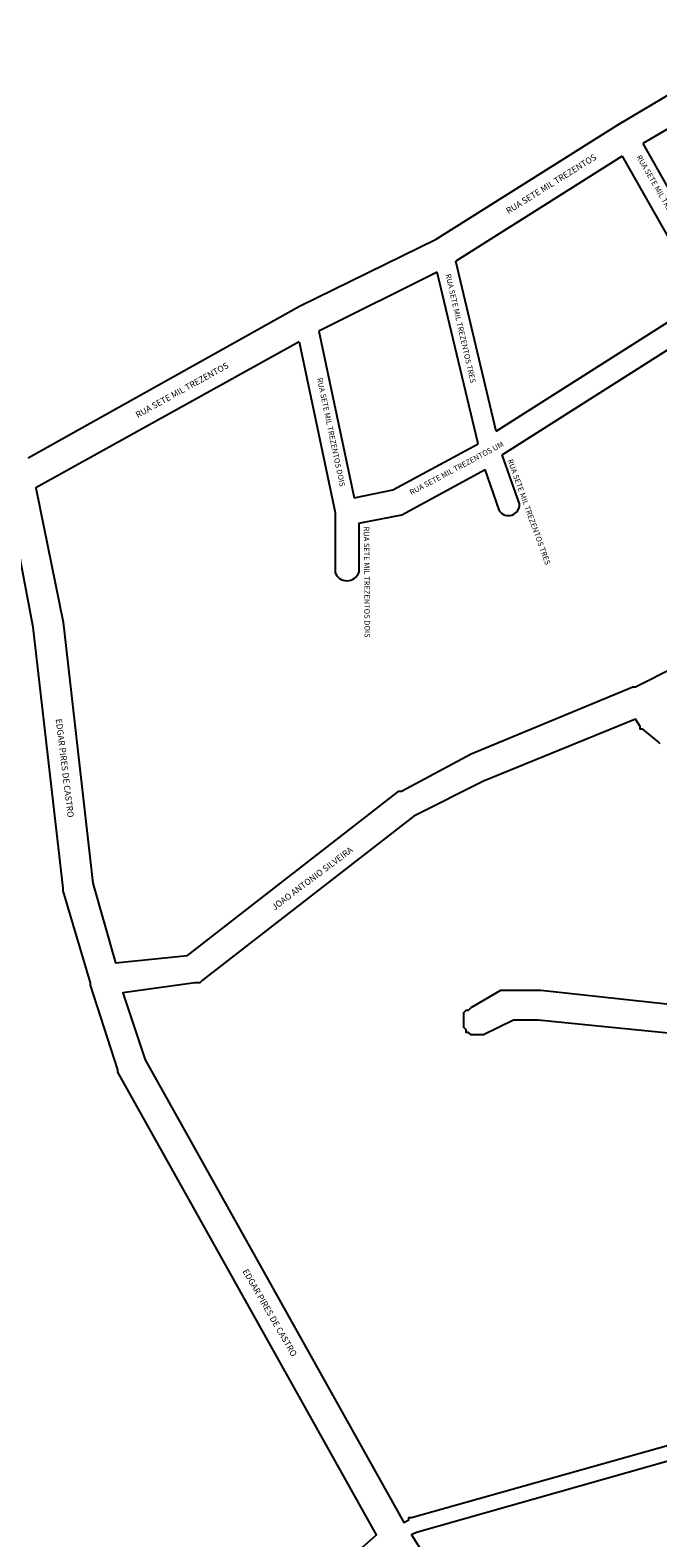
# Model space of a CAD drawing. Extents: x -5717 to -1645, y 17409 to 22111.
# Drawn here: x -3051 to -2799, y 19770 to 20376 of the extents above; entities that cross this region are included whole.
import ezdxf

# ---------------------------------------------------------------- set-up
doc = ezdxf.new("R2010")
doc.units = 0
doc.header["$MEASUREMENT"] = 0
doc.layers.add('LOGRADOURO', color=7, linetype='CONTINUOUS')
doc.layers.add('QUADRAS', color=7, linetype='CONTINUOUS')

msp = doc.modelspace()

# ---------------------------------------------------------------- linework, layer by layer
at = {"layer": 'LOGRADOURO', "color": 7, "linetype": 'Continuous'}
for points in [[(-3051.59, 20203.91), (-2942.59, 20264.91), (-2942.59, 20264.91), (-2887.59, 20291.91), (-2814.59, 20337.91), (-2814.59, 20337.91), (-2750.59, 20375.91)], [(-2676.04, 20349.2), (-2738.59, 20368.91), (-2804.55, 20330.28)], [(-2942.7, 20250.53), (-3048.59, 20191.91), (-3037.59, 20137.91), (-3037.59, 20137.91), (-3025.59, 20032.91), (-3016.59, 20000.91), (-2987.59, 20003.91), (-2902.59, 20069.91), (-2902.59, 20069.91), (-2901.59, 20069.91), (-2873.59, 20084.91), (-2873.59, 20084.91), (-2808.59, 20111.91), (-2807.59, 20111.91), (-2791.59, 20119.91), (-2763.59, 20137.91), (-2671.59, 20202.91), (-2651.59, 20217.91), (-2623.59, 20244.91), (-2573.59, 20306.91), (-2608.59, 20331.91), (-2664.92, 20345.75)], [(-2812.84, 20325.23), (-2879.72, 20283.09)], [(-2887.21, 20278.6), (-2934.75, 20254.83)], [(-2797.59, 20088.91), (-2798.59, 20089.91), (-2804.59, 20094.91), (-2805.59, 20094.91), (-2805.59, 20095.91), (-2807.59, 20098.91), (-2868.59, 20073.91), (-2896.59, 20059.91), (-2981.59, 19993.91), (-2982.59, 19992.91), (-2982.59, 19992.91), (-2983.59, 19992.91), (-2984.59, 19992.91), (-3013.59, 19988.91), (-3004.59, 19961.91), (-2900.59, 19775.91), (-2898.59, 19776.91), (-2898.59, 19777.91), (-2897.59, 19777.91), (-2897.59, 19777.91), (-2549.59, 19875.91)], [(-2767.59, 19969.91), (-2846.59, 19977.91), (-2856.59, 19977.91), (-2868.59, 19971.91), (-2869.59, 19971.91), (-2870.59, 19971.91), (-2871.59, 19971.91), (-2872.59, 19971.91), (-2873.59, 19971.91), (-2874.59, 19972.91), (-2875.59, 19972.91), (-2875.59, 19973.91), (-2876.59, 19974.91), (-2876.59, 19975.91), (-2876.59, 19976.91), (-2876.59, 19977.91), (-2876.59, 19978.91), (-2876.59, 19979.91), (-2876.59, 19980.91), (-2875.59, 19981.91), (-2874.59, 19981.91), (-2873.59, 19982.91), (-2861.59, 19989.91), (-2860.59, 19989.91), (-2859.59, 19989.91), (-2858.59, 19989.91), (-2846.59, 19989.91), (-2845.59, 19989.91), (-2771.59, 19981.91)]]:
    msp.add_lwpolyline(points, dxfattribs=at)
at = {"layer": 'LOGRADOURO', "linetype": 'Continuous'}
for points in [[(-2804.55, 20330.28), (-2772.24, 20273.3)], [(-2812.84, 20325.23), (-2780.16, 20267.61)], [(-2870.82, 20209.57), (-2887.21, 20278.6)], [(-2863.49, 20214.74), (-2879.72, 20283.09)], [(-2863.49, 20214.74), (-2780.16, 20267.61)], [(-2861.08, 20205.21), (-2771.24, 20262.2)], [(-2934.75, 20254.83), (-2920.66, 20187.93)], [(-2942.7, 20250.53), (-2928.26, 20181.93)], [(-2920.66, 20187.93), (-2905.08, 20191.05), (-2870.82, 20209.57)], [(-2854.2, 20185.44), (-2861.08, 20205.21)], [(-2918.74, 20177.65), (-2901.49, 20181.1), (-2868.01, 20199.2)], [(-2862.25, 20182.64), (-2868.01, 20199.2)], [(-2928.29, 20182.08), (-2928.29, 20157.91)], [(-2918.74, 20177.65), (-2918.74, 20157.91)]]:
    msp.add_lwpolyline(points, dxfattribs=at)
for centre, radius, start, end in [((-2858.61, 20185.13), 4.42, 214.39483, 3.96318), ((-2923.51, 20159.56), 5.05, 198.99013, 341.00987)]:
    msp.add_arc(centre, radius, start, end, dxfattribs=at)
at = {"layer": 'QUADRAS', "color": 7, "linetype": 'Continuous'}
for points in [[(-2927.59, 19756.91), (-2911.59, 19770.91), (-3015.59, 19956.91), (-3015.59, 19957.91), (-3015.59, 19957.91), (-3026.59, 19991.91), (-3026.59, 19992.91), (-3037.59, 20029.91), (-3037.59, 20030.91), (-3049.59, 20135.91), (-3060.59, 20193.91)], [(-2546.59, 19870.91), (-2895.59, 19771.91), (-2897.59, 19770.91), (-2890.59, 19759.91)]]:
    msp.add_lwpolyline(points, dxfattribs=at)

# ---------------------------------------------------------------- texts
at = {"layer": 'LOGRADOURO'}
for s, height, rotation, p in [('RUA SETE MIL TREZENTOS', 2.5, 32, (-2858.59, 20301.91)), ('RUA SETE MIL TREZENTOS QUATRO', 2.2, 300, (-2807.25, 20324.91)), ('RUA SETE MIL TREZENTOS TRES', 2.2, 283, (-2883.92, 20277.66)), ('RUA SETE MIL TREZENTOS', 2.5, 29, (-3007.59, 20219.91)), ('RUA SETE MIL TREZENTOS DOIS', 2.2, 282, (-2935.59, 20235.91)), ('RUA SETE MIL TREZENTOS UM', 2.2, 28, (-2897.59, 20188.91)), ('RUA SETE MIL TREZENTOS TRES', 2.2, 290, (-2859.04, 20202.95)), ('RUA SETE MIL TREZENTOS DOIS', 2.2, 270.4389, (-2916.76, 20176.3)), ('EDGAR PIRES DE CASTRO', 2.5, 277, (-3040.59, 20098.91)), ('JOAO ANTONIO SILVEIRA', 2.5, 37, (-2952.59, 20021.91)), ('EDGAR PIRES DE CASTRO', 2.5, 300, (-2965.59, 19876.91))]:
    msp.add_text(s, height=height, rotation=rotation, dxfattribs=at).set_placement(p)

doc.saveas('drawing.dxf')
